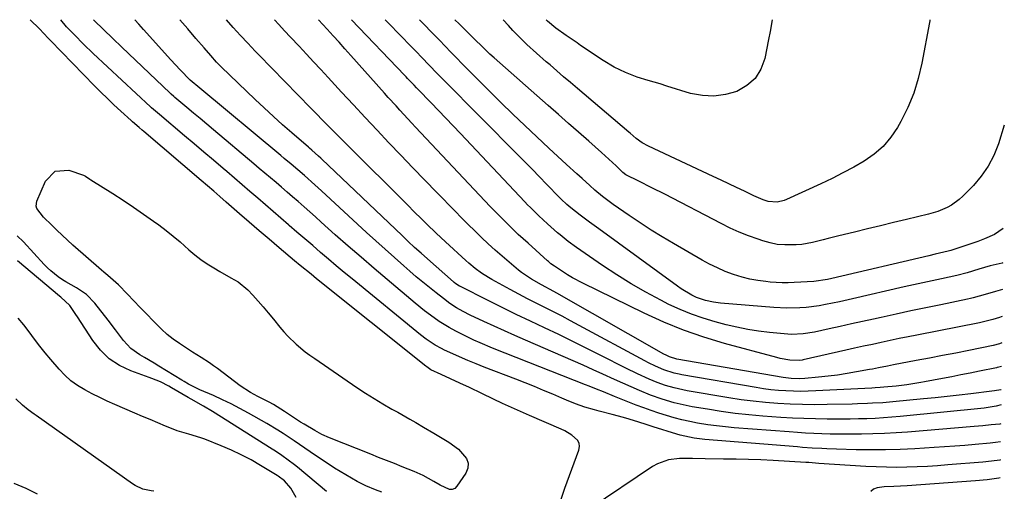
# Model space of a CAD drawing. Units: inches. Extents: x 1825632 to 1830943, y 452757 to 458046.
# Drawn here: x 1830604 to 1830943, y 457883 to 458045 of the extents above; entities that cross this region are included whole.
import ezdxf

# ---------------------------------------------------------------- set-up
doc = ezdxf.new("R2010")
doc.units = ezdxf.units.IN
doc.header["$MEASUREMENT"] = 0
doc.layers.add('7', color=7, linetype='Continuous')
doc.layers.add('8', color=7, linetype='Continuous')

msp = doc.modelspace()

# ---------------------------------------------------------------- linework, layer by layer
at = {"layer": '7', "color": 18}
for points in [[(1830790.02, 457880.03, 1968), (1830791.34, 457883.72, 1968), (1830796.12, 457896.84, 1968), (1830796.3, 457898.08, 1968), (1830796.2, 457899.23, 1968), (1830795.67, 457900.26, 1968), (1830793.71, 457902.02, 1968), (1830791.29, 457903.44, 1968), (1830790.03, 457904.04, 1968), (1830779.13, 457908.73, 1968), (1830776.01, 457910.09, 1968), (1830772.91, 457911.49, 1968), (1830769.82, 457912.92, 1968), (1830766.74, 457914.39, 1968), (1830762.76, 457916.31, 1968), (1830758.45, 457918.36, 1968), (1830755.13, 457919.91, 1968), (1830751.95, 457921.38, 1968), (1830748.75, 457922.83, 1968), (1830745.19, 457924.51, 1968), (1830743.76, 457925.44, 1968), (1830743.43, 457925.7, 1968), (1830705.83, 457955.76, 1968), (1830703.93, 457957.29, 1968), (1830700.14, 457960.38, 1968), (1830698.26, 457961.95, 1968), (1830692.92, 457966.44, 1968), (1830689.49, 457969.33, 1968), (1830686.08, 457972.24, 1968), (1830682.69, 457975.17, 1968), (1830679.3, 457978.1, 1968), (1830674.68, 457982.14, 1968), (1830672.55, 457984.01, 1968), (1830670.43, 457985.87, 1968), (1830668.3, 457987.73, 1968), (1830666.16, 457989.57, 1968), (1830646.42, 458006.37, 1968), (1830645.87, 458006.84, 1968), (1830644.75, 458007.78, 1968), (1830642.52, 458009.68, 1968), (1830641.98, 458010.17, 1968), (1830638.42, 458013.4, 1968), (1830636.12, 458015.53, 1968), (1830633.85, 458017.69, 1968), (1830631.62, 458019.89, 1968), (1830629.41, 458022.11, 1968), (1830614.29, 458037.66, 1968), (1830613.51, 458038.48, 1968), (1830610.43, 458041.72, 1968), (1830607.24, 458044.84, 1968)], [(1830941.35, 457905.88, 1972), (1830941.02, 457905.81, 1972), (1830938.08, 457905.51, 1972), (1830935.13, 457905.24, 1972), (1830932.18, 457904.98, 1972), (1830909.25, 457903.05, 1972), (1830905.28, 457902.77, 1972), (1830901.31, 457902.54, 1972), (1830897.34, 457902.4, 1972), (1830893.36, 457902.32, 1972), (1830891.04, 457902.3, 1972), (1830888.22, 457902.3, 1972), (1830885.41, 457902.32, 1972), (1830882.59, 457902.38, 1972), (1830879.78, 457902.46, 1972), (1830876.96, 457902.58, 1972), (1830874.15, 457902.72, 1972), (1830871.34, 457902.9, 1972), (1830868.53, 457903.1, 1972), (1830849.56, 457904.55, 1972), (1830846.54, 457904.83, 1972), (1830843.53, 457905.17, 1972), (1830840.53, 457905.59, 1972), (1830836.98, 457906.17, 1972), (1830834.28, 457906.7, 1972), (1830831.59, 457907.29, 1972), (1830828.93, 457907.98, 1972), (1830826.28, 457908.73, 1972), (1830823.65, 457909.56, 1972), (1830821.04, 457910.43, 1972), (1830818.45, 457911.37, 1972), (1830815.88, 457912.35, 1972), (1830808.35, 457915.34, 1972), (1830804.63, 457916.84, 1972), (1830802.16, 457917.85, 1972), (1830799.68, 457918.85, 1972), (1830798.44, 457919.34, 1972), (1830770.72, 457930.23, 1972), (1830766.4, 457931.96, 1972), (1830762.1, 457933.75, 1972), (1830759.95, 457934.7, 1972), (1830757.86, 457935.67, 1972), (1830753.75, 457937.74, 1972), (1830751.53, 457938.96, 1972), (1830748.02, 457941.12, 1972), (1830746.32, 457942.28, 1972), (1830743, 457944.74, 1972), (1830739.79, 457947.33, 1972), (1830730.12, 457955.49, 1972), (1830725.63, 457959.3, 1972), (1830721.16, 457963.14, 1972), (1830716.72, 457967.01, 1972), (1830712.29, 457970.91, 1972), (1830707.37, 457975.28, 1972), (1830705.42, 457977.01, 1972), (1830703.48, 457978.73, 1972), (1830701.54, 457980.45, 1972), (1830699.46, 457982.28, 1972), (1830697.58, 457983.93, 1972), (1830695.69, 457985.58, 1972), (1830693.78, 457987.22, 1972), (1830691.88, 457988.85, 1972), (1830689.96, 457990.47, 1972), (1830688.05, 457992.09, 1972), (1830686.13, 457993.71, 1972), (1830684.21, 457995.33, 1972), (1830670.36, 458007, 1972), (1830668.08, 458008.92, 1972), (1830665.8, 458010.84, 1972), (1830663.51, 458012.75, 1972), (1830661.23, 458014.67, 1972), (1830657.1, 458018.12, 1972), (1830656.66, 458018.49, 1972), (1830655.78, 458019.26, 1972), (1830655.57, 458019.45, 1972), (1830655.36, 458019.65, 1972), (1830638.86, 458035.36, 1972), (1830635.67, 458038.43, 1972), (1830632.5, 458041.52, 1972), (1830629.33, 458044.6, 1972), (1830629.07, 458044.83, 1972)], [(1830941.43, 457912.47, 1974), (1830939.75, 457911.93, 1974), (1830935.63, 457911.23, 1974), (1830906.76, 457908.4, 1974), (1830903.89, 457908.14, 1974), (1830901.02, 457907.92, 1974), (1830898.15, 457907.76, 1974), (1830895.27, 457907.63, 1974), (1830892.39, 457907.55, 1974), (1830889.51, 457907.49, 1974), (1830886.63, 457907.47, 1974), (1830883.75, 457907.47, 1974), (1830881.55, 457907.49, 1974), (1830877.57, 457907.56, 1974), (1830873.59, 457907.68, 1974), (1830869.62, 457907.88, 1974), (1830865.64, 457908.12, 1974), (1830859.44, 457908.57, 1974), (1830854.66, 457908.98, 1974), (1830849.9, 457909.49, 1974), (1830845.15, 457910.14, 1974), (1830840.41, 457910.88, 1974), (1830835.17, 457911.78, 1974), (1830833.07, 457912.18, 1974), (1830828.9, 457913.14, 1974), (1830824.79, 457914.34, 1974), (1830820.77, 457915.77, 1974), (1830816.96, 457917.33, 1974), (1830814.09, 457918.57, 1974), (1830811.22, 457919.82, 1974), (1830808.37, 457921.1, 1974), (1830804.4, 457922.93, 1974), (1830800.99, 457924.5, 1974), (1830797.57, 457926.05, 1974), (1830794.14, 457927.57, 1974), (1830790.7, 457929.07, 1974), (1830777.73, 457934.66, 1974), (1830774.13, 457936.22, 1974), (1830770.54, 457937.81, 1974), (1830766.97, 457939.44, 1974), (1830763.4, 457941.08, 1974), (1830758.75, 457943.24, 1974), (1830756.32, 457944.46, 1974), (1830753.95, 457945.82, 1974), (1830751.67, 457947.31, 1974), (1830749.48, 457948.93, 1974), (1830747, 457950.89, 1974), (1830744.7, 457952.72, 1974), (1830742.42, 457954.58, 1974), (1830740.17, 457956.48, 1974), (1830737.94, 457958.4, 1974), (1830735.87, 457960.2, 1974), (1830732.64, 457963.05, 1974), (1830729.41, 457965.91, 1974), (1830726.21, 457968.8, 1974), (1830723.03, 457971.71, 1974), (1830707.51, 457985.99, 1974), (1830705.19, 457988.1, 1974), (1830701.65, 457991.28, 1974), (1830699.37, 457993.27, 1974), (1830697.06, 457995.22, 1974), (1830694.74, 457997.16, 1974), (1830693.58, 457998.13, 1974), (1830665.69, 458021.28, 1974), (1830662.33, 458024.08, 1974), (1830658.84, 458027.61, 1974), (1830655.65, 458031.04, 1974), (1830646.28, 458041.49, 1974), (1830644.65, 458043.31, 1974), (1830643.28, 458044.83, 1974)], [(1830941.49, 457917.65, 1976), (1830941.33, 457917.55, 1976), (1830939.21, 457917.21, 1976), (1830938.22, 457917.08, 1976), (1830931.05, 457916.22, 1976), (1830926.96, 457915.75, 1976), (1830922.88, 457915.29, 1976), (1830918.79, 457914.87, 1976), (1830914.7, 457914.46, 1976), (1830904.23, 457913.46, 1976), (1830900.74, 457913.16, 1976), (1830897.24, 457912.94, 1976), (1830895.49, 457912.86, 1976), (1830891.99, 457912.73, 1976), (1830890.24, 457912.68, 1976), (1830881.53, 457912.49, 1976), (1830877.28, 457912.45, 1976), (1830873.04, 457912.49, 1976), (1830868.81, 457912.64, 1976), (1830864.57, 457912.86, 1976), (1830860.34, 457913.2, 1976), (1830856.13, 457913.63, 1976), (1830851.93, 457914.19, 1976), (1830847.74, 457914.84, 1976), (1830833.38, 457917.29, 1976), (1830831.87, 457917.57, 1976), (1830828.88, 457918.25, 1976), (1830825.93, 457919.09, 1976), (1830823.05, 457920.12, 1976), (1830820.37, 457921.26, 1976), (1830816.31, 457923.11, 1976), (1830812.31, 457925.06, 1976), (1830803.69, 457929.41, 1976), (1830798.87, 457931.83, 1976), (1830794.03, 457934.21, 1976), (1830789.18, 457936.55, 1976), (1830784.31, 457938.86, 1976), (1830779.44, 457941.18, 1976), (1830774.58, 457943.51, 1976), (1830769.74, 457945.89, 1976), (1830764.91, 457948.29, 1976), (1830755.37, 457953.08, 1976), (1830755.04, 457953.26, 1976), (1830753.79, 457954.06, 1976), (1830753.21, 457954.51, 1976), (1830752.93, 457954.75, 1976), (1830744.02, 457962.6, 1976), (1830741.79, 457964.58, 1976), (1830739.59, 457966.57, 1976), (1830737.41, 457968.59, 1976), (1830735.25, 457970.63, 1976), (1830707.7, 457996.83, 1976), (1830707.31, 457997.2, 1976), (1830706.53, 457997.92, 1976), (1830705.34, 457998.99, 1976), (1830704.18, 457999.98, 1976), (1830703.4, 458000.65, 1976), (1830703.02, 458000.98, 1976), (1830697.35, 458005.91, 1976), (1830694.15, 458008.73, 1976), (1830690.98, 458011.58, 1976), (1830687.85, 458014.48, 1976), (1830684.76, 458017.41, 1976), (1830673.01, 458028.69, 1976), (1830672.48, 458029.21, 1976), (1830671.43, 458030.27, 1976), (1830669.41, 458032.48, 1976), (1830667.1, 458035.16, 1976), (1830664.3, 458038.42, 1976), (1830661.49, 458041.67, 1976), (1830658.76, 458044.83, 1976)], [(1830941.58, 457925.63, 1978), (1830940.69, 457925.37, 1978), (1830940.09, 457925.24, 1978), (1830939.89, 457925.19, 1978), (1830933.96, 457923.98, 1978), (1830930.8, 457923.33, 1978), (1830927.63, 457922.7, 1978), (1830924.46, 457922.08, 1978), (1830921.29, 457921.47, 1978), (1830915.03, 457920.28, 1978), (1830913.83, 457920.06, 1978), (1830909, 457919.31, 1978), (1830905.36, 457918.89, 1978), (1830901.05, 457918.48, 1978), (1830899.87, 457918.38, 1978), (1830898.11, 457918.26, 1978), (1830896.93, 457918.19, 1978), (1830877.65, 457917.18, 1978), (1830875.08, 457917.09, 1978), (1830872.51, 457917.05, 1978), (1830869.94, 457917.1, 1978), (1830867.37, 457917.2, 1978), (1830864.81, 457917.39, 1978), (1830862.25, 457917.63, 1978), (1830859.7, 457917.97, 1978), (1830857.15, 457918.36, 1978), (1830831.6, 457922.74, 1978), (1830830.68, 457922.91, 1978), (1830828.87, 457923.32, 1978), (1830825.33, 457924.45, 1978), (1830822.49, 457925.72, 1978), (1830820.07, 457926.91, 1978), (1830818.88, 457927.54, 1978), (1830796.23, 457939.73, 1978), (1830793.28, 457941.3, 1978), (1830790.32, 457942.86, 1978), (1830787.35, 457944.38, 1978), (1830784.37, 457945.89, 1978), (1830781.38, 457947.39, 1978), (1830778.41, 457948.92, 1978), (1830775.46, 457950.48, 1978), (1830772.51, 457952.06, 1978), (1830766.21, 457955.49, 1978), (1830765, 457956.19, 1978), (1830762.64, 457957.69, 1978), (1830760.38, 457959.34, 1978), (1830758.22, 457961.12, 1978), (1830757.18, 457962.06, 1978), (1830750.23, 457968.46, 1978), (1830747.02, 457971.46, 1978), (1830743.84, 457974.51, 1978), (1830742.26, 457976.05, 1978), (1830739.12, 457979.13, 1978), (1830737.56, 457980.68, 1978), (1830715.77, 458002.37, 1978), (1830712.79, 458005.36, 1978), (1830711.3, 458006.86, 1978), (1830708.34, 458009.87, 1978), (1830705.38, 458012.89, 1978), (1830703.91, 458014.4, 1978), (1830686.02, 458032.74, 1978), (1830684.73, 458034.07, 1978), (1830682.16, 458036.75, 1978), (1830679.63, 458039.46, 1978), (1830677.14, 458042.21, 1978), (1830674.84, 458044.83, 1978)], [(1830941.78, 457942.78, 1982), (1830941.5, 457942.69, 1982), (1830940.89, 457942.47, 1982), (1830938.64, 457941.79, 1982), (1830934.06, 457940.65, 1982), (1830912.5, 457936.4, 1982), (1830909.43, 457935.79, 1982), (1830906.35, 457935.17, 1982), (1830903.28, 457934.53, 1982), (1830900.21, 457933.88, 1982), (1830897.14, 457933.22, 1982), (1830894.08, 457932.55, 1982), (1830891.02, 457931.86, 1982), (1830887.96, 457931.17, 1982), (1830873.33, 457927.85, 1982), (1830872.95, 457927.77, 1982), (1830872.19, 457927.65, 1982), (1830868.76, 457927.8, 1982), (1830865.4, 457928.38, 1982), (1830864.29, 457928.65, 1982), (1830846.29, 457933.54, 1982), (1830839.19, 457935.69, 1982), (1830832.19, 457938.09, 1982), (1830825.34, 457940.89, 1982), (1830818.58, 457943.95, 1982), (1830797.5, 457954.21, 1982), (1830793.92, 457956.1, 1982), (1830792.18, 457957.14, 1982), (1830790.47, 457958.23, 1982), (1830787.72, 457960.06, 1982), (1830786.52, 457960.94, 1982), (1830785.66, 457961.66, 1982), (1830785.38, 457961.91, 1982), (1830778.63, 457967.97, 1982), (1830776.95, 457969.49, 1982), (1830775.28, 457971.03, 1982), (1830771.99, 457974.16, 1982), (1830770.38, 457975.75, 1982), (1830767.19, 457978.98, 1982), (1830765.62, 457980.63, 1982), (1830739.95, 458007.87, 1982), (1830738.59, 458009.32, 1982), (1830737.23, 458010.78, 1982), (1830734.53, 458013.71, 1982), (1830733.19, 458015.18, 1982), (1830730.52, 458018.13, 1982), (1830729.19, 458019.61, 1982), (1830717.65, 458032.54, 1982), (1830715.62, 458034.81, 1982), (1830713.58, 458037.07, 1982), (1830711.52, 458039.32, 1982), (1830709.46, 458041.56, 1982), (1830706.45, 458044.82, 1982)], [(1830941.89, 457952.07, 1984), (1830939.55, 457951.43, 1984), (1830936.72, 457950.58, 1984), (1830933.89, 457949.74, 1984), (1830931.88, 457949.2, 1984), (1830930.9, 457948.97, 1984), (1830929.91, 457948.76, 1984), (1830920.68, 457946.86, 1984), (1830915.55, 457945.79, 1984), (1830910.42, 457944.7, 1984), (1830905.3, 457943.6, 1984), (1830900.17, 457942.47, 1984), (1830897.58, 457941.9, 1984), (1830893.76, 457941.06, 1984), (1830889.93, 457940.22, 1984), (1830886.1, 457939.38, 1984), (1830882.27, 457938.55, 1984), (1830877.19, 457937.46, 1984), (1830873.29, 457936.84, 1984), (1830869.36, 457936.64, 1984), (1830868.04, 457936.69, 1984), (1830866.73, 457936.79, 1984), (1830861.78, 457937.28, 1984), (1830858, 457937.75, 1984), (1830854.25, 457938.33, 1984), (1830850.53, 457939.09, 1984), (1830846.83, 457939.97, 1984), (1830843, 457940.97, 1984), (1830838.92, 457942.17, 1984), (1830834.91, 457943.55, 1984), (1830830.99, 457945.17, 1984), (1830827.14, 457946.96, 1984), (1830824.32, 457948.39, 1984), (1830819.16, 457951.12, 1984), (1830814.09, 457954, 1984), (1830809.15, 457957.08, 1984), (1830804.29, 457960.31, 1984), (1830795.36, 457966.51, 1984), (1830792.49, 457968.61, 1984), (1830789.71, 457970.84, 1984), (1830788.8, 457971.6, 1984), (1830785.31, 457974.65, 1984), (1830782.31, 457977.38, 1984), (1830779.42, 457980.22, 1984), (1830778.48, 457981.19, 1984), (1830777.55, 457982.17, 1984), (1830755.4, 458005.66, 1984), (1830752.89, 458008.31, 1984), (1830750.37, 458010.95, 1984), (1830747.84, 458013.59, 1984), (1830745.31, 458016.22, 1984), (1830740.75, 458020.92, 1984), (1830740.22, 458021.46, 1984), (1830739.44, 458022.28, 1984), (1830737.16, 458024.67, 1984), (1830736.66, 458025.2, 1984), (1830736.16, 458025.72, 1984), (1830717.88, 458044.82, 1984)], [(1830942, 457961.21, 1986), (1830941.76, 457961.16, 1986), (1830939.74, 457960.69, 1986), (1830937.73, 457960.18, 1986), (1830933.74, 457959.05, 1986), (1830929.77, 457957.83, 1986), (1830926.25, 457956.91, 1986), (1830920.99, 457955.79, 1986), (1830917.76, 457955.09, 1986), (1830914.54, 457954.39, 1986), (1830911.32, 457953.67, 1986), (1830908.1, 457952.94, 1986), (1830890.36, 457948.88, 1986), (1830885.79, 457947.86, 1986), (1830881.02, 457946.88, 1986), (1830878.81, 457946.49, 1986), (1830874.38, 457945.93, 1986), (1830872.15, 457945.76, 1986), (1830867.69, 457945.67, 1986), (1830863.22, 457945.88, 1986), (1830844.92, 457947.39, 1986), (1830842.44, 457947.7, 1986), (1830839.68, 457948.28, 1986), (1830836.6, 457949.35, 1986), (1830834.99, 457950.14, 1986), (1830831.29, 457952.36, 1986), (1830830.1, 457953.18, 1986), (1830802.96, 457972.91, 1986), (1830801.35, 457974.09, 1986), (1830799.75, 457975.27, 1986), (1830796.56, 457977.67, 1986), (1830793.4, 457980.1, 1986), (1830791.96, 457981.29, 1986), (1830790.04, 457983.08, 1986), (1830789.43, 457983.71, 1986), (1830785.03, 457988.25, 1986), (1830782.52, 457990.83, 1986), (1830780.01, 457993.4, 1986), (1830777.49, 457995.96, 1986), (1830774.96, 457998.52, 1986), (1830749.53, 458024.15, 1986), (1830747.15, 458026.56, 1986), (1830744.8, 458028.99, 1986), (1830741.8, 458032.12, 1986), (1830740.3, 458033.68, 1986), (1830737.29, 458036.79, 1986), (1830735.78, 458038.34, 1986), (1830729.47, 458044.82, 1986)], [(1830942.14, 457973.08, 1988), (1830942.12, 457973.07, 1988), (1830939.15, 457970.95, 1988), (1830935.78, 457969.45, 1988), (1830934.63, 457969.02, 1988), (1830933.47, 457968.61, 1988), (1830924.15, 457965.5, 1988), (1830923.19, 457965.21, 1988), (1830918.7, 457964.2, 1988), (1830916.57, 457963.7, 1988), (1830883.2, 457955.81, 1988), (1830881.67, 457955.47, 1988), (1830877.03, 457954.82, 1988), (1830870.17, 457954.45, 1988), (1830868.12, 457954.39, 1988), (1830866.07, 457954.39, 1988), (1830861.97, 457954.64, 1988), (1830860.49, 457954.79, 1988), (1830857.73, 457955.17, 1988), (1830854.99, 457955.67, 1988), (1830852.29, 457956.36, 1988), (1830849.3, 457957.28, 1988), (1830846.52, 457958.32, 1988), (1830843.79, 457959.47, 1988), (1830841.14, 457960.77, 1988), (1830838.53, 457962.17, 1988), (1830828.69, 457967.84, 1988), (1830824.81, 457970.14, 1988), (1830820.97, 457972.51, 1988), (1830817.19, 457974.97, 1988), (1830813.46, 457977.49, 1988), (1830807.92, 457981.34, 1988), (1830806.07, 457982.67, 1988), (1830804.27, 457984.07, 1988), (1830801.66, 457986.28, 1988), (1830799.86, 457987.89, 1988), (1830797.22, 457990.27, 1988), (1830795.44, 457991.88, 1988), (1830791.91, 457995.08, 1988), (1830785.83, 458000.64, 1988), (1830781.64, 458004.52, 1988), (1830777.48, 458008.43, 1988), (1830773.38, 458012.39, 1988), (1830769.31, 458016.39, 1988), (1830758.26, 458027.36, 1988), (1830755.62, 458030.02, 1988), (1830754.31, 458031.37, 1988), (1830751.72, 458034.07, 1988), (1830750.42, 458035.42, 1988), (1830747.82, 458038.12, 1988), (1830745.43, 458040.58, 1988), (1830742.93, 458043.15, 1988), (1830741.29, 458044.82, 1988)], [(1830916.92, 458044.79, 1992), (1830916.91, 458044.51, 1992), (1830916.88, 458044.19, 1992), (1830916.85, 458044.03, 1992), (1830916.83, 458043.87, 1992), (1830914.19, 458029.86, 1992), (1830912.94, 458024.66, 1992), (1830911.37, 458019.57, 1992), (1830909.3, 458014.67, 1992), (1830906.91, 458009.88, 1992), (1830905.76, 458007.83, 1992), (1830903.45, 458004.4, 1992), (1830900.83, 458001.28, 1992), (1830897.75, 457998.61, 1992), (1830894.37, 457996.24, 1992), (1830890.71, 457994.16, 1992), (1830887.01, 457992.16, 1992), (1830883.26, 457990.27, 1992), (1830879.46, 457988.45, 1992), (1830867.57, 457982.97, 1992), (1830866.81, 457982.66, 1992), (1830864.43, 457982.05, 1992), (1830861.22, 457982.36, 1992), (1830859.51, 457982.96, 1992), (1830856.33, 457984.32, 1992), (1830853.08, 457985.88, 1992), (1830850.41, 457987.16, 1992), (1830847.74, 457988.44, 1992), (1830845.07, 457989.7, 1992), (1830842.39, 457990.95, 1992), (1830820.14, 458001.3, 1992), (1830817.91, 458002.52, 1992), (1830815.82, 458003.98, 1992), (1830813.76, 458005.77, 1992), (1830813.35, 458006.13, 1992), (1830795.61, 458021.21, 1992), (1830793.25, 458023.22, 1992), (1830790.89, 458025.23, 1992), (1830788.54, 458027.25, 1992), (1830786.19, 458029.27, 1992), (1830784.91, 458030.37, 1992), (1830781.52, 458033.34, 1992), (1830778.19, 458036.37, 1992), (1830776.57, 458037.92, 1992), (1830773.42, 458041.13, 1992), (1830771.9, 458042.79, 1992), (1830770.1, 458044.81, 1992)], [(1830862.62, 458044.8, 1994), (1830861.95, 458040.79, 1994), (1830861.43, 458038.07, 1994), (1830860.09, 458031.5, 1994), (1830858.71, 458027.82, 1994), (1830856.76, 458024.62, 1994), (1830853.94, 458022.16, 1994), (1830850.54, 458020.18, 1994), (1830846.59, 458019.09, 1994), (1830842.62, 458018.53, 1994), (1830838.62, 458018.76, 1994), (1830834.6, 458019.52, 1994), (1830826.42, 458021.94, 1994), (1830824.1, 458022.78, 1994), (1830819.93, 458023.98, 1994), (1830816.24, 458025.1, 1994), (1830812.17, 458026.65, 1994), (1830808.25, 458028.52, 1994), (1830804.53, 458030.77, 1994), (1830796.74, 458036.02, 1994), (1830795.48, 458036.87, 1994), (1830791.72, 458039.45, 1994), (1830788.23, 458041.96, 1994), (1830785.29, 458044.34, 1994), (1830784.89, 458044.81, 1994)], [(1830615.85, 457992.81, 1968), (1830620.62, 457993.05, 1968), (1830625.67, 457991.37, 1968), (1830626.34, 457991.08, 1968), (1830627.85, 457990.03, 1968), (1830628.16, 457989.83, 1968), (1830635.75, 457985.07, 1968), (1830639.31, 457982.78, 1968), (1830642.84, 457980.44, 1968), (1830646.31, 457978.03, 1968), (1830649.75, 457975.57, 1968), (1830651.52, 457974.27, 1968), (1830654.02, 457972.39, 1968), (1830656.48, 457970.45, 1968), (1830658.87, 457968.44, 1968), (1830661.92, 457965.75, 1968), (1830663.94, 457964.03, 1968), (1830666.04, 457962.4, 1968), (1830668.22, 457960.89, 1968), (1830670.47, 457959.48, 1968), (1830672.59, 457958.23, 1968), (1830676.35, 457956.11, 1968), (1830678.85, 457954.69, 1968), (1830682.13, 457951.96, 1968), (1830683.86, 457950.1, 1968), (1830685.69, 457948.09, 1968), (1830687.48, 457946.07, 1968), (1830689.24, 457944, 1968), (1830690.97, 457941.91, 1968), (1830693.25, 457939.09, 1968), (1830694.56, 457937.55, 1968), (1830695.92, 457936.06, 1968), (1830698.83, 457933.26, 1968), (1830701.94, 457930.68, 1968), (1830703.56, 457929.47, 1968), (1830705.2, 457928.3, 1968), (1830719.74, 457918.41, 1968), (1830722.69, 457916.46, 1968), (1830725.67, 457914.56, 1968), (1830728.7, 457912.75, 1968), (1830731.76, 457910.98, 1968), (1830733.76, 457909.87, 1968), (1830737.93, 457907.51, 1968), (1830740, 457906.3, 1968), (1830742.7, 457904.69, 1968), (1830746.18, 457902.63, 1968), (1830747.93, 457901.61, 1968), (1830751.4, 457899.54, 1968), (1830754.64, 457897.15, 1968), (1830757.49, 457894.02, 1968), (1830758.05, 457892.39, 1968), (1830757.87, 457890.69, 1968), (1830757.2, 457888.92, 1968), (1830754.17, 457884.41, 1968), (1830753.38, 457883.7, 1968), (1830752.53, 457883.28, 1968), (1830751.57, 457883.27, 1968), (1830748.36, 457884.8, 1968), (1830746.19, 457886.08, 1968), (1830742.49, 457888.16, 1968), (1830739.41, 457889.53, 1968), (1830735.33, 457891.13, 1968), (1830732.61, 457892.21, 1968), (1830729.9, 457893.28, 1968), (1830727.18, 457894.36, 1968), (1830724.47, 457895.44, 1968), (1830710.3, 457901.1, 1968), (1830707.7, 457902.24, 1968), (1830705.19, 457903.55, 1968), (1830701.55, 457905.74, 1968), (1830700.36, 457906.51, 1968), (1830694.86, 457910.15, 1968), (1830690.97, 457912.52, 1968), (1830689.47, 457913.34, 1968), (1830685.67, 457915.33, 1968), (1830683.15, 457916.67, 1968), (1830679.57, 457919.01, 1968), (1830671.73, 457924.87, 1968), (1830670.35, 457925.88, 1968), (1830668.95, 457926.86, 1968), (1830666.08, 457928.74, 1968), (1830663.18, 457930.57, 1968), (1830661.74, 457931.49, 1968), (1830658.7, 457933.47, 1968), (1830656.52, 457935, 1968), (1830654.42, 457936.63, 1968), (1830652.44, 457938.4, 1968), (1830649.58, 457941.27, 1968), (1830647.37, 457943.58, 1968), (1830645.16, 457945.89, 1968), (1830642.95, 457948.2, 1968), (1830640.74, 457950.5, 1968), (1830637.63, 457953.73, 1968), (1830634.05, 457956.87, 1968), (1830632.58, 457958.09, 1968), (1830631.85, 457958.71, 1968), (1830622, 457967.36, 1968), (1830620.14, 457969.02, 1968), (1830616.5, 457972.42, 1968), (1830614.72, 457974.16, 1968), (1830611.88, 457977, 1968), (1830609.6, 457979.96, 1968), (1830609.36, 457980.77, 1968), (1830609.59, 457982.46, 1968), (1830612.51, 457989.38, 1968), (1830615.85, 457992.81, 1968)], [(1830728.33, 457882.4, 1966), (1830726.13, 457883.23, 1966), (1830722.85, 457884.56, 1966), (1830719.86, 457886.08, 1966), (1830717.86, 457887.15, 1966), (1830713.95, 457889.45, 1966), (1830712.05, 457890.68, 1966), (1830703.67, 457896.27, 1966), (1830701.81, 457897.52, 1966), (1830698.11, 457900.02, 1966), (1830694.4, 457902.51, 1966), (1830692.52, 457903.72, 1966), (1830688.68, 457906, 1966), (1830682.46, 457909.53, 1966), (1830679.48, 457911.16, 1966), (1830676.47, 457912.72, 1966), (1830673.42, 457914.18, 1966), (1830670.33, 457915.58, 1966), (1830665.72, 457917.57, 1966), (1830661.76, 457919.54, 1966), (1830660.22, 457920.43, 1966), (1830659.46, 457920.88, 1966), (1830651.54, 457925.71, 1966), (1830649.91, 457926.7, 1966), (1830646.63, 457928.65, 1966), (1830644.98, 457929.6, 1966), (1830641.93, 457931.8, 1966), (1830639.41, 457934.59, 1966), (1830636.68, 457938.24, 1966), (1830634.11, 457941.55, 1966), (1830629.49, 457947.4, 1966), (1830626.62, 457950.35, 1966), (1830623.21, 457952.66, 1966), (1830619.54, 457954.68, 1966), (1830618.44, 457955.4, 1966), (1830616.91, 457956.48, 1966), (1830614.41, 457958.44, 1966), (1830613.25, 457959.52, 1966), (1830612.14, 457960.66, 1966), (1830605.02, 457968.43, 1966), (1830602.81, 457970.58, 1966)], [(1830709.26, 457882.67, 1964), (1830699.29, 457890.96, 1964), (1830698.25, 457891.81, 1964), (1830696.11, 457893.43, 1964), (1830693.91, 457894.96, 1964), (1830691.67, 457896.44, 1964), (1830690.54, 457897.16, 1964), (1830670.02, 457910.11, 1964), (1830666.9, 457911.98, 1964), (1830662.68, 457914.37, 1964), (1830661.63, 457914.97, 1964), (1830655.91, 457918.32, 1964), (1830654.98, 457918.84, 1964), (1830652.09, 457920.28, 1964), (1830649.19, 457921.48, 1964), (1830648.2, 457921.85, 1964), (1830641.87, 457924.12, 1964), (1830638, 457925.97, 1964), (1830634.48, 457928.25, 1964), (1830631.47, 457931.18, 1964), (1830628.8, 457934.54, 1964), (1830623.58, 457942.69, 1964), (1830623.04, 457943.51, 1964), (1830620.92, 457946.56, 1964), (1830617.86, 457949.42, 1964), (1830617.39, 457949.81, 1964), (1830602.93, 457961.93, 1964)], [(1830698.87, 457880.58, 1962), (1830697.01, 457883.81, 1962), (1830694.81, 457886.3, 1962), (1830692.68, 457887.87, 1962), (1830692.3, 457888.11, 1962), (1830686.57, 457891.59, 1962), (1830683.28, 457893.48, 1962), (1830679.94, 457895.25, 1962), (1830676.51, 457896.86, 1962), (1830673.02, 457898.35, 1962), (1830667.37, 457900.61, 1962), (1830666.03, 457901.11, 1962), (1830661.93, 457902.3, 1962), (1830657.83, 457903.5, 1962), (1830656.5, 457904.02, 1962), (1830653.83, 457905.12, 1962), (1830651.18, 457906.22, 1962), (1830648.54, 457907.33, 1962), (1830645.89, 457908.45, 1962), (1830643.25, 457909.58, 1962), (1830636.45, 457912.51, 1962), (1830633.81, 457913.69, 1962), (1830631.2, 457914.91, 1962), (1830628.62, 457916.2, 1962), (1830626.06, 457917.53, 1962), (1830623.61, 457919.03, 1962), (1830621.3, 457920.68, 1962), (1830619.19, 457922.58, 1962), (1830617.21, 457924.65, 1962), (1830614.38, 457927.95, 1962), (1830612.44, 457930.27, 1962), (1830610.54, 457932.63, 1962), (1830608.71, 457935.04, 1962), (1830606.93, 457937.49, 1962), (1830605.09, 457939.88, 1962), (1830603.14, 457942.17, 1962)], [(1830941.2, 457893.48, 1968), (1830941.03, 457893.44, 1968), (1830938.12, 457893.04, 1968), (1830935.21, 457892.75, 1968), (1830923.12, 457891.75, 1968), (1830919.59, 457891.49, 1968), (1830916.07, 457891.27, 1968), (1830912.54, 457891.1, 1968), (1830909.01, 457890.98, 1968), (1830905.48, 457890.92, 1968), (1830901.95, 457890.94, 1968), (1830898.42, 457891.05, 1968), (1830894.89, 457891.23, 1968), (1830878.67, 457892.28, 1968), (1830877.55, 457892.36, 1968), (1830875.31, 457892.54, 1968), (1830874.19, 457892.61, 1968), (1830863.02, 457893.27, 1968), (1830858.75, 457893.48, 1968), (1830854.49, 457893.65, 1968), (1830850.22, 457893.74, 1968), (1830845.95, 457893.79, 1968), (1830839.62, 457893.8, 1968), (1830835.2, 457893.97, 1968), (1830830.79, 457893.95, 1968), (1830826.95, 457893.47, 1968), (1830823.23, 457892.17, 1968), (1830821.49, 457891.18, 1968), (1830799.99, 457876.76, 1968)], [(1830941.13, 457887.3, 1966), (1830940.65, 457887.21, 1966), (1830936.67, 457886.67, 1966), (1830932.68, 457886.29, 1966), (1830909.17, 457884.57, 1966), (1830906.88, 457884.44, 1966), (1830904.58, 457884.39, 1966), (1830901.15, 457884.21, 1966), (1830898.79, 457883.93, 1966), (1830897.53, 457883.38, 1966), (1830896.61, 457882.59, 1966)], [(1830609.74, 457881.71, 1958), (1830605.84, 457883.7, 1958), (1830601.8, 457885.38, 1958)]]:
    msp.add_polyline3d(points, dxfattribs=at)
at = {"layer": '8', "color": 18}
for points in [[(1830941.28, 457899.7, 1970), (1830939.57, 457899.43, 1970), (1830937.73, 457899.23, 1970), (1830932.53, 457898.76, 1970), (1830929.01, 457898.46, 1970), (1830925.49, 457898.18, 1970), (1830921.96, 457897.93, 1970), (1830918.44, 457897.71, 1970), (1830911.71, 457897.31, 1970), (1830906.67, 457897.08, 1970), (1830901.62, 457896.93, 1970), (1830896.57, 457896.91, 1970), (1830891.52, 457896.97, 1970), (1830884.77, 457897.15, 1970), (1830881.42, 457897.27, 1970), (1830879.74, 457897.35, 1970), (1830876.4, 457897.56, 1970), (1830873.05, 457897.8, 1970), (1830871.38, 457897.93, 1970), (1830839.48, 457900.5, 1970), (1830835.81, 457900.95, 1970), (1830831.01, 457902, 1970), (1830829.82, 457902.35, 1970), (1830821.75, 457904.89, 1970), (1830819.25, 457905.67, 1970), (1830816.75, 457906.45, 1970), (1830813.41, 457907.46, 1970), (1830811.46, 457908.03, 1970), (1830807.53, 457909.09, 1970), (1830803.14, 457910.21, 1970), (1830801.49, 457910.66, 1970), (1830798.23, 457911.66, 1970), (1830795.02, 457912.82, 1970), (1830791.84, 457914.07, 1970), (1830790.27, 457914.72, 1970), (1830787.12, 457916.06, 1970), (1830783.97, 457917.37, 1970), (1830780.8, 457918.67, 1970), (1830777.63, 457919.94, 1970), (1830774.45, 457921.19, 1970), (1830763.56, 457925.39, 1970), (1830760.73, 457926.49, 1970), (1830757.93, 457927.66, 1970), (1830749.9, 457931.23, 1970), (1830748.79, 457931.76, 1970), (1830746.64, 457932.93, 1970), (1830743.56, 457934.96, 1970), (1830741.62, 457936.46, 1970), (1830718.12, 457955.71, 1970), (1830715.37, 457957.97, 1970), (1830712.64, 457960.25, 1970), (1830709.92, 457962.54, 1970), (1830707.2, 457964.84, 1970), (1830704.5, 457967.15, 1970), (1830701.8, 457969.47, 1970), (1830699.1, 457971.79, 1970), (1830696.41, 457974.12, 1970), (1830696.17, 457974.32, 1970), (1830693.52, 457976.61, 1970), (1830690.87, 457978.9, 1970), (1830688.22, 457981.18, 1970), (1830685.57, 457983.46, 1970), (1830682.91, 457985.75, 1970), (1830680.25, 457988.03, 1970), (1830677.6, 457990.31, 1970), (1830674.94, 457992.59, 1970), (1830673.65, 457993.69, 1970), (1830670.35, 457996.52, 1970), (1830667.04, 457999.34, 1970), (1830663.72, 458002.16, 1970), (1830660.4, 458004.96, 1970), (1830651.76, 458012.25, 1970), (1830649.07, 458014.58, 1970), (1830648.69, 458014.93, 1970), (1830628.95, 458033.26, 1970), (1830625.67, 458036.38, 1970), (1830622.47, 458039.58, 1970), (1830619.8, 458042.33, 1970), (1830617.8, 458044.83, 1970)], [(1830941.68, 457933.74, 1980), (1830940.88, 457933.43, 1980), (1830938.67, 457932.78, 1980), (1830930.37, 457931.13, 1980), (1830925.84, 457930.23, 1980), (1830921.31, 457929.35, 1980), (1830916.78, 457928.49, 1980), (1830912.25, 457927.63, 1980), (1830904.4, 457926.16, 1980), (1830902.34, 457925.76, 1980), (1830899.25, 457925.13, 1980), (1830897.19, 457924.72, 1980), (1830896.16, 457924.53, 1980), (1830891.69, 457923.71, 1980), (1830888.43, 457923.15, 1980), (1830885.17, 457922.65, 1980), (1830881.89, 457922.25, 1980), (1830878.6, 457921.9, 1980), (1830873.88, 457921.46, 1980), (1830872.01, 457921.36, 1980), (1830869.19, 457921.46, 1980), (1830867.32, 457921.68, 1980), (1830866.39, 457921.82, 1980), (1830829.83, 457928.16, 1980), (1830827.29, 457928.9, 1980), (1830826.16, 457929.44, 1980), (1830825.32, 457929.89, 1980), (1830788.52, 457950.79, 1980), (1830787.48, 457951.38, 1980), (1830783.23, 457953.66, 1980), (1830779.81, 457955.61, 1980), (1830776.43, 457957.92, 1980), (1830775.36, 457958.77, 1980), (1830772.14, 457961.47, 1980), (1830769.71, 457963.54, 1980), (1830767.31, 457965.65, 1980), (1830764.94, 457967.81, 1980), (1830762.61, 457969.99, 1980), (1830760.31, 457972.22, 1980), (1830758.02, 457974.45, 1980), (1830755.76, 457976.72, 1980), (1830753.52, 457979, 1980), (1830747.29, 457985.38, 1980), (1830743.14, 457989.65, 1980), (1830739, 457993.93, 1980), (1830734.87, 457998.22, 1980), (1830730.76, 458002.52, 1980), (1830726.66, 458006.84, 1980), (1830722.58, 458011.17, 1980), (1830718.52, 458015.52, 1980), (1830714.47, 458019.89, 1980), (1830709.78, 458024.98, 1980), (1830707.31, 458027.66, 1980), (1830704.82, 458030.34, 1980), (1830702.34, 458033.02, 1980), (1830699.85, 458035.69, 1980), (1830696.88, 458038.88, 1980), (1830694.86, 458041.04, 1980), (1830692.84, 458043.2, 1980), (1830691.32, 458044.82, 1980)], [(1830942.55, 458008.53, 1990), (1830940.5, 458002.11, 1990), (1830938.93, 457998.18, 1990), (1830937.03, 457994.46, 1990), (1830934.63, 457991.04, 1990), (1830931.9, 457987.82, 1990), (1830928.3, 457984.14, 1990), (1830927.06, 457982.99, 1990), (1830924.32, 457981.03, 1990), (1830922.83, 457980.22, 1990), (1830919.69, 457978.91, 1990), (1830918.07, 457978.39, 1990), (1830916.43, 457977.94, 1990), (1830908.93, 457976.15, 1990), (1830904.43, 457975.07, 1990), (1830899.94, 457974, 1990), (1830895.44, 457972.92, 1990), (1830890.95, 457971.84, 1990), (1830885.63, 457970.56, 1990), (1830881.97, 457969.64, 1990), (1830880.15, 457969.14, 1990), (1830876.51, 457968.18, 1990), (1830872.81, 457967.57, 1990), (1830870.94, 457967.42, 1990), (1830866.97, 457967.38, 1990), (1830864.43, 457967.6, 1990), (1830861.93, 457968.09, 1990), (1830859.46, 457968.78, 1990), (1830857.79, 457969.34, 1990), (1830854.54, 457970.52, 1990), (1830851.33, 457971.8, 1990), (1830848.18, 457973.22, 1990), (1830845.07, 457974.75, 1990), (1830825.67, 457984.8, 1990), (1830821.24, 457987.07, 1990), (1830816.79, 457989.3, 1990), (1830812.34, 457991.53, 1990), (1830811.23, 457992.36, 1990), (1830808.95, 457994.55, 1990), (1830807.7, 457995.73, 1990), (1830805.17, 457998.06, 1990), (1830803.89, 457999.21, 1990), (1830799.52, 458003.07, 1990), (1830796.04, 458006.13, 1990), (1830792.56, 458009.2, 1990), (1830789.07, 458012.26, 1990), (1830785.59, 458015.32, 1990), (1830766.95, 458031.7, 1990), (1830765.51, 458033.01, 1990), (1830763.18, 458035.26, 1990), (1830760.02, 458038.39, 1990), (1830759.17, 458039.21, 1990), (1830756.91, 458041.43, 1990), (1830755.59, 458042.74, 1990), (1830754.93, 458043.39, 1990), (1830753.48, 458044.81, 1990)], [(1830649.84, 457882.69, 1960), (1830648.86, 457882.8, 1960), (1830646, 457883.46, 1960), (1830643.35, 457884.69, 1960), (1830642.53, 457885.22, 1960), (1830609.35, 457908.7, 1960), (1830608.65, 457909.2, 1960), (1830606.58, 457910.7, 1960), (1830604.6, 457912.32, 1960), (1830602.34, 457914.52, 1960)]]:
    msp.add_polyline3d(points, dxfattribs=at)

doc.saveas('drawing.dxf')
